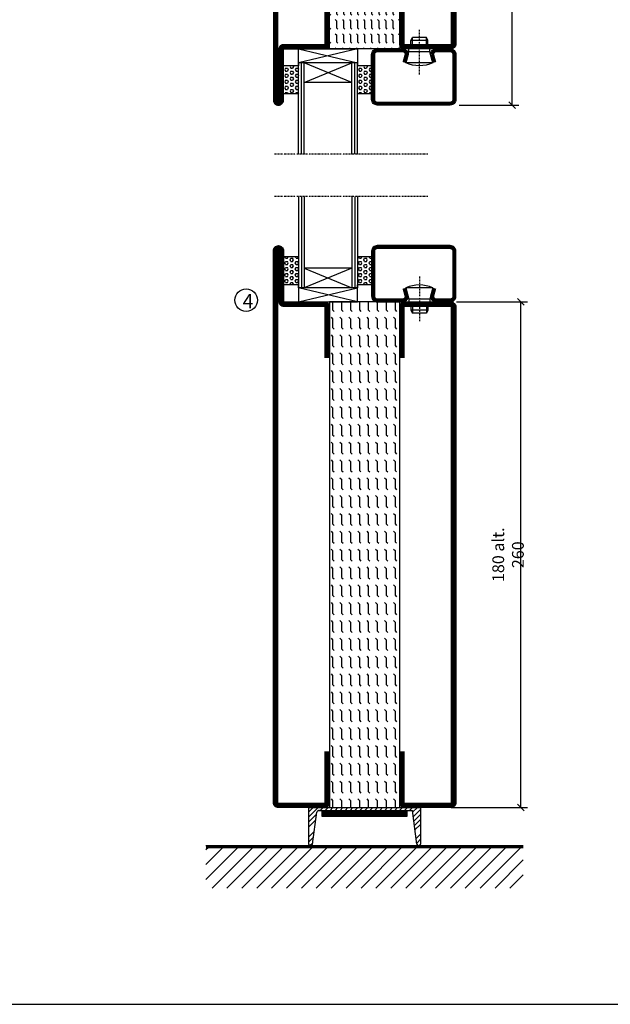
# Model space of a CAD drawing. Extents: x 0 to 1050, y 0 to 743.
# Drawn here: x 315 to 525, y 25 to 375 of the extents above; entities that cross this region are included whole.
import ezdxf

# ---------------------------------------------------------------- set-up
doc = ezdxf.new("R2010")
doc.units = 0
doc.linetypes.add('DASHDOT', pattern=[1, 0.5, -0.25, 0, -0.25])
doc.layers.get('0').update_dxf_attribs({"linetype": 'CONTINUOUS'})
doc.layers.get('DEFPOINTS').update_dxf_attribs({"linetype": 'CONTINUOUS'})
for name, color, linetype in [('CENTRUM', 3, 'DASHDOT'), ('FOGNINGB', 5, 'CONTINUOUS'), ('FRAME050', 6, 'CONTINUOUS'), ('GLAS_MED_FOGNING', 2, 'CONTINUOUS'), ('KONTUR', 3, 'CONTINUOUS'), ('SPKONTUR', 7, 'CONTINUOUS'), ('STALPROFIL', 1, 'CONTINUOUS'), ('TEXT', 6, 'CONTINUOUS')]:
    doc.layers.add(name, color=color, linetype=linetype)
doc.styles.add('ROMANS', font='romans', dxfattribs={"width": 0.8})
doc.dimstyles.new('ROMANS', dxfattribs={"dimscale": 1.2, "dimtxt": 3.5, "dimasz": 2, "dimexe": 2, "dimexo": 1, "dimgap": 2, "dimtad": 1, "dimdsep": 46, "dimtxsty": 'ROMANS', "dimblk1": 'OBLIQUE', "dimblk2": 'OBLIQUE', "dimsah": 1, "dimcen": 2.5, "dimclrd": 2, "dimclre": 2, "dimclrt": 6, "dimadec": 0, "dimazin": 0, "dimtfac": 1, "dimtmove": 2, "dimatfit": 3, "dimfxl": 1, "dimtolj": 1, "dimarcsym": 0})

# ---------------------------------------------------------------- blocks, each defined once
blk = doc.blocks.new('A$C40763A35')
at = {"layer": 'SPKONTUR'}
blk.add_lwpolyline([(180, 20), (198.2, 20, -0.414214), (200, 18.2), (200, 1.8, -0.414214), (198.2, 0), (1.8, 0, -0.414214), (0, 1.8), (0, 1.8, -0.414214), (1.8, 3.6), (20, 3.6), (20, 18.2, -0.414214), (21.8, 20), (40, 20)], format="xyb", dxfattribs=at)
at = {"layer": 'STALPROFIL', "const_width": 1.8}
blk.add_lwpolyline([(180, 19.1), (198.2, 19.1, -0.414214), (199.1, 18.2), (199.1, 1.8, -0.414214), (198.2, 0.9), (1.8, 0.9, -0.414214), (0.9, 1.8, -0.414214), (1.8, 2.7), (20, 2.7, 0.414214), (20.9, 3.6), (20.9, 18.2, -0.414214), (21.8, 19.1), (40, 19.1)], format="xyb", dxfattribs=at)
blk = doc.blocks.new('A$C4E7A4B1F')
at = {"layer": 'SPKONTUR'}
blk.add_lwpolyline([(20, 0), (1.8, 0, -0.414214), (0, 1.8), (0, 18.2, -0.414214), (1.8, 20), (178.2, 20, -0.414214), (180, 18.2), (180, 1.8, -0.414214), (178.2, 0), (160, 0)], format="xyb", dxfattribs=at)
at = {"layer": 'STALPROFIL', "const_width": 1.8}
blk.add_lwpolyline([(20, 0.9), (1.8, 0.9, -0.414214), (0.9, 1.8), (0.9, 18.2, -0.414214), (1.8, 19.1), (178.2, 19.1, -0.414214), (179.1, 18.2), (179.1, 1.8, -0.414214), (178.2, 0.9), (160, 0.9)], format="xyb", dxfattribs=at)
blk = doc.blocks.new('A$C13084C2F')
blk.add_blockref('A$C4E7A4B1F', (0, 0))
blk = doc.blocks.new('*X45')
at = {"color": 0}
for p, q in [((-89, -51.88), (-77.52, -40.4)), ((-89, -46.57), (-82.83, -40.4)), ((-89, -41.27), (-88.13, -40.4)), ((-86.82, -55), (-72.22, -40.4)), ((-81.52, -55), (-66.92, -40.4)), ((-76.21, -55), (-61.61, -40.4)), ((-70.91, -55), (-56.31, -40.4)), ((-65.61, -55), (-51.01, -40.4)), ((-60.3, -55), (-45.7, -40.4)), ((-55, -55), (-40.4, -40.4)), ((-49.7, -55), (-35.1, -40.4)), ((-44.39, -55), (-29.79, -40.4)), ((-39.09, -55), (-24.49, -40.4)), ((-33.79, -55), (-19.19, -40.4)), ((-28.48, -55), (-13.88, -40.4)), ((-23.18, -55), (-8.58, -40.4)), ((-17.88, -55), (-3.28, -40.4)), ((-12.57, -55), (2.03, -40.4)), ((-7.27, -55), (7.33, -40.4)), ((-1.97, -55), (12.63, -40.4)), ((3.34, -55), (17.94, -40.4)), ((8.64, -55), (23.24, -40.4)), ((13.94, -55), (24, -44.94)), ((19.25, -55), (24, -50.25))]:
    blk.add_line(p, q, dxfattribs=at)
blk = doc.blocks.new('_Oblique')
at = {"color": 0, "linetype": 'ByBlock', "lineweight": -2}
blk.add_line((-0.5, -0.5), (0.5, 0.5), dxfattribs=at)
blk = doc.blocks.new('*D52')
at = {"layer": 'DEFPOINTS', "color": 0, "transparency": 16777216}
for p in [(469.01, 275), (493.09, 275), (467.11, 95)]:
    blk.add_point(p, dxfattribs=at)
at = {"layer": 'GLAS_MED_FOGNING', "color": 2, "lineweight": -2, "transparency": 16777216}
for p, q in [((470.21, 275), (495.49, 275)), ((493.09, 95), (493.09, 275)), ((468.31, 95), (495.49, 95))]:
    blk.add_line(p, q, dxfattribs=at)
at = {"layer": 'GLAS_MED_FOGNING', "color": 2, "lineweight": -2, "transparency": 16777216, "xscale": 2.4, "yscale": 2.4, "zscale": 2.4}
for p, rotation in [((493.09, 275), 90), ((493.09, 95), 270)]:
    blk.add_blockref('_Oblique', p, dxfattribs=dict(at, rotation=rotation))
at = {"layer": 'GLAS_MED_FOGNING', "color": 6, "transparency": 16777216, "insert": (488.59, 185), "char_height": 4.2, "attachment_point": 5, "rotation": 90, "style": 'ROMANS'}
blk.add_mtext('\\A1;180 alt. 260', dxfattribs=at)
blk = doc.blocks.new('*X36')
at = {"color": 0}
for p, q in [((9.06, 568.87), (9.37, 569.41)), ((9.37, 568.33), (9.06, 568.87)), ((9.37, 570.49), (9.08, 571)), ((9.37, 570.49), (10, 570.49)), ((9.37, 569.41), (10, 569.41)), ((9.37, 568.33), (10, 568.33)), ((10, 570.49), (10.29, 571)), ((10.31, 568.87), (10, 569.41)), ((10, 568.33), (10.31, 568.87)), ((10.94, 569.95), (11.25, 570.49)), ((11.25, 569.41), (10.94, 569.95)), ((10.94, 567.79), (11.25, 568.33)), ((11.25, 567.25), (10.94, 567.79)), ((11.25, 570.49), (11.87, 570.49)), ((11.25, 569.41), (11.87, 569.41)), ((11.25, 568.33), (11.87, 568.33)), ((11.87, 569.41), (12.19, 569.95)), ((11.87, 567.25), (12.19, 567.79)), ((12.19, 569.95), (11.87, 570.49)), ((12.19, 567.79), (11.87, 568.33)), ((12.81, 568.87), (13.12, 569.41)), ((13.12, 568.33), (12.81, 568.87)), ((13.12, 570.49), (12.83, 571)), ((13.12, 570.49), (13.75, 570.49)), ((13.12, 569.41), (13.75, 569.41)), ((13.12, 568.33), (13.75, 568.33)), ((13.75, 570.49), (14, 570.93)), ((14, 568.98), (13.75, 569.41)), ((13.75, 568.33), (14, 568.76)), ((9.06, 566.71), (9.37, 567.25)), ((9.37, 566.16), (9.06, 566.71)), ((9.06, 564.54), (9.37, 565.08)), ((9.37, 564), (9.06, 564.54)), ((9.37, 567.25), (10, 567.25)), ((9.37, 566.16), (10, 566.16)), ((9.37, 565.08), (10, 565.08)), ((10.31, 566.71), (10, 567.25)), ((10, 566.16), (10.31, 566.71)), ((10.31, 564.54), (10, 565.08)), ((10, 564), (10.31, 564.54)), ((10.94, 565.62), (11.25, 566.16)), ((11.25, 565.08), (10.94, 565.62)), ((11.25, 567.25), (11.87, 567.25)), ((11.25, 566.16), (11.87, 566.16)), ((11.25, 565.08), (11.87, 565.08)), ((11.87, 565.08), (12.19, 565.62)), ((12.19, 565.62), (11.87, 566.16)), ((12.81, 566.71), (13.12, 567.25)), ((13.12, 566.16), (12.81, 566.71)), ((12.81, 564.54), (13.12, 565.08)), ((13.12, 564), (12.81, 564.54)), ((13.12, 567.25), (13.75, 567.25)), ((13.12, 566.16), (13.75, 566.16)), ((13.12, 565.08), (13.75, 565.08)), ((14, 566.81), (13.75, 567.25)), ((13.75, 566.16), (14, 566.6)), ((14, 564.65), (13.75, 565.08)), ((13.75, 564), (14, 564.43)), ((9.06, 562.38), (9.37, 562.92)), ((9.37, 561.83), (9.06, 562.38)), ((9.37, 564), (10, 564)), ((9.37, 562.92), (10, 562.92)), ((9.37, 561.83), (10, 561.83)), ((10.31, 562.38), (10, 562.92)), ((10, 561.83), (10.31, 562.38)), ((10.94, 563.46), (11.25, 564)), ((11.25, 562.92), (10.94, 563.46)), ((10.94, 561.29), (11.25, 561.83)), ((11.11, 561), (10.94, 561.29)), ((11.25, 564), (11.87, 564)), ((11.25, 562.92), (11.87, 562.92)), ((11.25, 561.83), (11.87, 561.83)), ((11.87, 562.92), (12.19, 563.46)), ((12.19, 563.46), (11.87, 564)), ((12.19, 561.29), (11.87, 561.83)), ((12.02, 561), (12.19, 561.29)), ((12.81, 562.38), (13.12, 562.92)), ((13.12, 561.83), (12.81, 562.38)), ((13.12, 564), (13.75, 564)), ((13.12, 562.92), (13.75, 562.92)), ((13.12, 561.83), (13.75, 561.83)), ((14, 562.48), (13.75, 562.92)), ((13.75, 561.83), (14, 562.27))]:
    blk.add_line(p, q, dxfattribs=at)
blk = doc.blocks.new('SP40020')
at = {"layer": 'CENTRUM'}
blk.add_line((-13, 34.07), (-13, 18), dxfattribs=at)
at = {"layer": 'GLAS_MED_FOGNING'}
for p, q in [((-8.2, 30), (-17.8, 30)), ((-17.8, 30), (-16.73, 26)), ((-8.2, 30), (-9.27, 26)), ((-9.27, 26), (-16.73, 26)), ((-16.73, 26), (-16.73, 25)), ((-9.27, 26), (-9.27, 25)), ((-16, 23.5), (-16, 22)), ((-10, 22), (-16, 22)), ((-16, 22), (-15.5, 21)), ((-15.5, 23.5), (-15.5, 21)), ((-10.5, 23.5), (-10.5, 21)), ((-10, 22), (-10.5, 21)), ((-10, 23.5), (-10, 22)), ((-10.5, 21), (-15.5, 21))]:
    blk.add_line(p, q, dxfattribs=at)
blk.add_arc((-13, 18.93), 12.07, 66.5445, 113.4555, dxfattribs=at)
blk = doc.blocks.new('SP43020')
at = {"layer": 'SPKONTUR'}
blk.add_lwpolyline([(-8.2, 30), (-9, 27, 0.414214), (-7, 25), (-2, 25, 0.414214), (0, 27), (0, 43, 0.414214), (-2, 45), (-28, 45, 0.414214), (-30, 43), (-30, 27, 0.414214), (-28, 25), (-19, 25, 0.414214), (-17, 27), (-17.8, 30)], format="xyb", dxfattribs=at)
at = {"layer": 'STALPROFIL', "const_width": 1.25}
blk.add_lwpolyline([(-7.59, 29.84), (-8.37, 26.93, 0.398381), (-7, 25.62), (-2, 25.62, 0.414214), (-0.62, 27), (-0.62, 43, 0.414214), (-2, 44.38), (-28, 44.38, 0.414214), (-29.37, 43), (-29.37, 27, 0.414214), (-28, 25.62), (-19, 25.62, 0.398381), (-17.63, 26.93), (-18.41, 29.84)], format="xyb", dxfattribs=at)
at = {"layer": 'GLAS_MED_FOGNING'}
blk.add_blockref('SP40020', (0, 0), dxfattribs=at)
blk = doc.blocks.new('*X35')
at = {"color": 0}
for p, q in [((110.31, 568.87), (110.62, 569.41)), ((110.62, 568.33), (110.31, 568.87)), ((110.62, 570.49), (110.33, 571)), ((110.62, 570.49), (111.25, 570.49)), ((110.62, 569.41), (111.25, 569.41)), ((110.62, 568.33), (111.25, 568.33)), ((111.25, 570.49), (111.54, 571)), ((111.56, 568.87), (111.25, 569.41)), ((111.25, 568.33), (111.56, 568.87)), ((112.19, 569.95), (112.5, 570.49)), ((112.5, 569.41), (112.19, 569.95)), ((112.19, 567.79), (112.5, 568.33)), ((112.5, 567.25), (112.19, 567.79)), ((112.5, 570.49), (113.12, 570.49)), ((112.5, 569.41), (113.12, 569.41)), ((112.5, 568.33), (113.12, 568.33)), ((113.12, 569.41), (113.44, 569.95)), ((113.12, 567.25), (113.44, 567.79)), ((113.44, 569.95), (113.12, 570.49)), ((113.44, 567.79), (113.12, 568.33)), ((114.06, 568.87), (114.37, 569.41)), ((114.37, 568.33), (114.06, 568.87)), ((114.37, 570.49), (114.08, 571)), ((114.37, 570.49), (115, 570.49)), ((114.37, 569.41), (115, 569.41)), ((114.37, 568.33), (115, 568.33)), ((115, 570.49), (115, 570.49)), ((115, 568.33), (115, 568.33)), ((110.31, 566.71), (110.62, 567.25)), ((110.62, 566.16), (110.31, 566.71)), ((110.31, 564.54), (110.62, 565.08)), ((110.62, 564), (110.31, 564.54)), ((110.62, 567.25), (111.25, 567.25)), ((110.62, 566.16), (111.25, 566.16)), ((110.62, 565.08), (111.25, 565.08)), ((111.56, 566.71), (111.25, 567.25)), ((111.25, 566.16), (111.56, 566.71)), ((111.56, 564.54), (111.25, 565.08)), ((111.25, 564), (111.56, 564.54)), ((112.19, 565.62), (112.5, 566.16)), ((112.5, 565.08), (112.19, 565.62)), ((112.5, 567.25), (113.12, 567.25)), ((112.5, 566.16), (113.12, 566.16)), ((112.5, 565.08), (113.12, 565.08)), ((113.12, 565.08), (113.44, 565.62)), ((113.44, 565.62), (113.12, 566.16)), ((114.06, 566.71), (114.37, 567.25)), ((114.37, 566.16), (114.06, 566.71)), ((114.06, 564.54), (114.37, 565.08)), ((114.37, 564), (114.06, 564.54)), ((114.37, 567.25), (115, 567.25)), ((114.37, 566.16), (115, 566.16)), ((114.37, 565.08), (115, 565.08)), ((115, 566.16), (115, 566.16)), ((110.31, 562.38), (110.62, 562.92)), ((110.62, 561.83), (110.31, 562.38)), ((110.62, 564), (111.25, 564)), ((110.62, 562.92), (111.25, 562.92)), ((110.62, 561.83), (111.25, 561.83)), ((111.56, 562.38), (111.25, 562.92)), ((111.25, 561.83), (111.56, 562.38)), ((112.19, 563.46), (112.5, 564)), ((112.5, 562.92), (112.19, 563.46)), ((112.19, 561.29), (112.5, 561.83)), ((112.36, 561), (112.19, 561.29)), ((112.5, 564), (113.12, 564)), ((112.5, 562.92), (113.12, 562.92)), ((112.5, 561.83), (113.12, 561.83)), ((113.12, 562.92), (113.44, 563.46)), ((113.44, 563.46), (113.12, 564)), ((113.44, 561.29), (113.12, 561.83)), ((113.27, 561), (113.44, 561.29)), ((114.06, 562.38), (114.37, 562.92)), ((114.37, 561.83), (114.06, 562.38)), ((114.37, 564), (115, 564)), ((114.37, 562.92), (115, 562.92)), ((114.37, 561.83), (115, 561.83)), ((115, 564), (115, 564)), ((115, 561.83), (115, 561.83))]:
    blk.add_line(p, q, dxfattribs=at)
blk = doc.blocks.new('65_SP43020DK')
at = {"layer": 'CENTRUM'}
blk.add_line((-10, 62.5), (-65, 62.5), dxfattribs=at)
at = {"layer": 'GLAS_MED_FOGNING'}
for p, q in [((-56, 62.5), (-56, 30)), ((-55, 62.5), (-55, 30)), ((-54, 62.5), (-54, 30)), ((-37, 62.5), (-37, 30)), ((-36, 62.5), (-36, 30)), ((-35, 62.5), (-35, 30)), ((-56, 40.999), (-61.4, 40.999)), ((-61.4, 40.999), (-61.4, 30.999)), ((-35, 40.999), (-35, 30.999)), ((-30, 40.999), (-35, 40.999)), ((-30, 40.999), (-30, 30.999)), ((-37, 37), (-54, 30)), ((-54, 37), (-37, 30)), ((-37, 37), (-54, 37)), ((-56, 30.999), (-61.4, 30.999)), ((-56, 30), (-56, 31)), ((-35, 25), (-56, 30)), ((-56, 25), (-35, 30)), ((-35, 30), (-56, 30)), ((-56, 30), (-56, 25)), ((-35, 30), (-35, 30.999)), ((-30, 30.999), (-35, 30.999)), ((-35, 25), (-35, 30)), ((-56, 25), (-35, 25))]:
    blk.add_line(p, q, dxfattribs=at)
for name, p in [('*X36', (-70, -530)), ('*X35', (-145, -530))]:
    blk.add_blockref(name, p, dxfattribs=at)
at = {"layer": 'TEXT'}
blk.add_blockref('SP43020', (0, 0), dxfattribs=at)
blk = doc.blocks.new('A$C2B1950AA')
h = blk.add_hatch()
h.set_pattern_fill('FLEX', color=256, scale=0.5, style=0)
h.set_pattern_definition([(0, (-15, -120), (0, 3.175), [3.175, -3.175]), (45, (-11.825, -120), (2e-16, 3.175001), [0.79375, -2.90263, 0.79375, -4.49013])])
h.paths.add_polyline_path([(180, 0), (180, 25), (0, 25), (0, 0)])
blk.add_lwpolyline([(0, 25), (0, 0), (180, 0), (180, 25)], close=True)
blk = doc.blocks.new('A$C4731654A')
at = {"rotation": 270}
for name, p in [('A$C40763A35', (0, 200)), ('A$C13084C2F', (45, 180))]:
    blk.add_blockref(name, p, dxfattribs=at)
at = {"layer": 'GLAS_MED_FOGNING', "rotation": 270}
blk.add_blockref('A$C2B1950AA', (20, 180), dxfattribs=at)
blk = doc.blocks.new('56521-5180-25')
blk.add_blockref('A$C4731654A', (-65, -160))
blk = doc.blocks.new('*X34')
at = {"color": 0}
for p, q in [((82.5, 17.5), (82.94, 17.94)), ((84.56, 19.56), (85, 20)), ((87.5, 17.5), (87.94, 17.94)), ((89.56, 19.56), (90, 20)), ((92.5, 17.5), (92.94, 17.94)), ((94.56, 19.56), (95, 20)), ((97.5, 17.5), (97.94, 17.94)), ((99.56, 19.56), (100, 20)), ((102.5, 17.5), (102.94, 17.94)), ((104.56, 19.56), (105, 20)), ((107.5, 17.5), (107.94, 17.94)), ((109.56, 19.56), (110, 20)), ((112.5, 17.5), (112.94, 17.94)), ((114.56, 19.56), (115, 20)), ((117.5, 17.5), (117.94, 17.94)), ((119.56, 19.56), (120, 20)), ((122.5, 17.5), (122.94, 17.94)), ((124.56, 19.56), (125, 20)), ((127.5, 17.5), (127.94, 17.94)), ((129.56, 19.56), (130, 20)), ((132.5, 17.5), (132.94, 17.94)), ((134.56, 19.56), (135, 20)), ((137.5, 17.5), (137.94, 17.94)), ((139.56, 19.56), (140, 20)), ((142.5, 17.5), (142.94, 17.94)), ((144.56, 19.56), (145, 20)), ((147.5, 17.5), (147.94, 17.94)), ((149.56, 19.56), (150, 20)), ((152.5, 17.5), (152.94, 17.94)), ((154.56, 19.56), (155, 20)), ((157.5, 17.5), (157.94, 17.94)), ((159.56, 19.56), (160, 20)), ((162.5, 17.5), (162.94, 17.94)), ((164.56, 19.56), (165, 20)), ((80, 17.5), (82.5, 17.5)), ((80, 17.5), (80, 17.5)), ((80, 15), (82.5, 15)), ((80, 15), (80, 15)), ((82.5, 15), (82.94, 15.44)), ((84.56, 17.06), (85, 17.5)), ((84.56, 14.56), (85, 15)), ((85, 17.5), (87.5, 17.5)), ((85, 15), (87.5, 15)), ((87.5, 15), (87.94, 15.44)), ((89.56, 17.06), (90, 17.5)), ((89.56, 14.56), (90, 15)), ((90, 17.5), (92.5, 17.5)), ((90, 15), (92.5, 15)), ((92.5, 15), (92.94, 15.44)), ((94.56, 17.06), (95, 17.5)), ((94.56, 14.56), (95, 15)), ((95, 17.5), (97.5, 17.5)), ((95, 15), (97.5, 15)), ((97.5, 15), (97.94, 15.44)), ((99.56, 17.06), (100, 17.5)), ((99.56, 14.56), (100, 15)), ((100, 17.5), (102.5, 17.5)), ((100, 15), (102.5, 15)), ((102.5, 15), (102.94, 15.44)), ((104.56, 17.06), (105, 17.5)), ((104.56, 14.56), (105, 15)), ((105, 17.5), (107.5, 17.5)), ((105, 15), (107.5, 15)), ((107.5, 15), (107.94, 15.44)), ((109.56, 17.06), (110, 17.5)), ((109.56, 14.56), (110, 15)), ((110, 17.5), (112.5, 17.5)), ((110, 15), (112.5, 15)), ((112.5, 15), (112.94, 15.44)), ((114.56, 17.06), (115, 17.5)), ((114.56, 14.56), (115, 15)), ((115, 17.5), (117.5, 17.5)), ((115, 15), (117.5, 15)), ((117.5, 15), (117.94, 15.44)), ((119.56, 17.06), (120, 17.5)), ((119.56, 14.56), (120, 15)), ((120, 17.5), (122.5, 17.5)), ((120, 15), (122.5, 15)), ((122.5, 15), (122.94, 15.44)), ((124.56, 17.06), (125, 17.5)), ((124.56, 14.56), (125, 15)), ((125, 17.5), (127.5, 17.5)), ((125, 15), (127.5, 15)), ((127.5, 15), (127.94, 15.44)), ((129.56, 17.06), (130, 17.5)), ((129.56, 14.56), (130, 15)), ((130, 17.5), (132.5, 17.5)), ((130, 15), (132.5, 15)), ((132.5, 15), (132.94, 15.44)), ((134.56, 17.06), (135, 17.5)), ((134.56, 14.56), (135, 15)), ((135, 17.5), (137.5, 17.5)), ((135, 15), (137.5, 15)), ((137.5, 15), (137.94, 15.44)), ((139.56, 17.06), (140, 17.5)), ((139.56, 14.56), (140, 15)), ((140, 17.5), (142.5, 17.5)), ((140, 15), (142.5, 15)), ((142.5, 15), (142.94, 15.44)), ((144.56, 17.06), (145, 17.5)), ((144.56, 14.56), (145, 15)), ((145, 17.5), (147.5, 17.5)), ((145, 15), (147.5, 15)), ((147.5, 15), (147.94, 15.44)), ((149.56, 17.06), (150, 17.5)), ((149.56, 14.56), (150, 15)), ((150, 17.5), (152.5, 17.5)), ((150, 15), (152.5, 15)), ((152.5, 15), (152.94, 15.44)), ((154.56, 17.06), (155, 17.5)), ((154.56, 14.56), (155, 15)), ((155, 17.5), (157.5, 17.5)), ((155, 15), (157.5, 15)), ((157.5, 15), (157.94, 15.44)), ((159.56, 17.06), (160, 17.5)), ((159.56, 14.56), (160, 15)), ((160, 17.5), (162.5, 17.5)), ((160, 15), (162.5, 15)), ((162.5, 15), (162.94, 15.44)), ((164.56, 17.06), (165, 17.5)), ((164.56, 14.56), (165, 15)), ((80, 12.5), (82.5, 12.5)), ((80, 12.5), (80, 12.5)), ((82.5, 12.5), (82.94, 12.94)), ((84.56, 12.06), (85, 12.5)), ((85, 12.5), (87.5, 12.5)), ((87.5, 12.5), (87.94, 12.94)), ((89.56, 12.06), (90, 12.5)), ((90, 12.5), (92.5, 12.5)), ((92.5, 12.5), (92.94, 12.94)), ((94.56, 12.06), (95, 12.5)), ((95, 12.5), (97.5, 12.5)), ((97.5, 12.5), (97.94, 12.94)), ((99.56, 12.06), (100, 12.5)), ((100, 12.5), (102.5, 12.5)), ((102.5, 12.5), (102.94, 12.94)), ((104.56, 12.06), (105, 12.5)), ((105, 12.5), (107.5, 12.5)), ((107.5, 12.5), (107.94, 12.94)), ((109.56, 12.06), (110, 12.5)), ((110, 12.5), (112.5, 12.5)), ((112.5, 12.5), (112.94, 12.94)), ((114.56, 12.06), (115, 12.5)), ((115, 12.5), (117.5, 12.5)), ((117.5, 12.5), (117.94, 12.94)), ((119.56, 12.06), (120, 12.5)), ((120, 12.5), (122.5, 12.5)), ((122.5, 12.5), (122.94, 12.94)), ((124.56, 12.06), (125, 12.5)), ((125, 12.5), (127.5, 12.5)), ((127.5, 12.5), (127.94, 12.94)), ((129.56, 12.06), (130, 12.5)), ((130, 12.5), (132.5, 12.5)), ((132.5, 12.5), (132.94, 12.94)), ((134.56, 12.06), (135, 12.5)), ((135, 12.5), (137.5, 12.5)), ((137.5, 12.5), (137.94, 12.94)), ((139.56, 12.06), (140, 12.5)), ((140, 12.5), (142.5, 12.5)), ((142.5, 12.5), (142.94, 12.94)), ((144.56, 12.06), (145, 12.5)), ((145, 12.5), (147.5, 12.5)), ((147.5, 12.5), (147.94, 12.94)), ((149.56, 12.06), (150, 12.5)), ((150, 12.5), (152.5, 12.5)), ((152.5, 12.5), (152.94, 12.94)), ((154.56, 12.06), (155, 12.5)), ((155, 12.5), (157.5, 12.5)), ((157.5, 12.5), (157.94, 12.94)), ((159.56, 12.06), (160, 12.5)), ((160, 12.5), (162.5, 12.5)), ((162.5, 12.5), (162.94, 12.94)), ((164.56, 12.06), (165, 12.5)), ((80, 10), (82.5, 10)), ((80, 10), (80, 10)), ((80, 7.5), (82.5, 7.5)), ((80, 7.5), (80, 7.5)), ((82.5, 10), (82.94, 10.44)), ((82.5, 7.5), (82.94, 7.94)), ((84.56, 9.56), (85, 10)), ((84.56, 7.06), (85, 7.5)), ((85, 10), (87.5, 10)), ((85, 7.5), (87.5, 7.5)), ((87.5, 10), (87.94, 10.44)), ((87.5, 7.5), (87.94, 7.94)), ((89.56, 9.56), (90, 10)), ((89.56, 7.06), (90, 7.5)), ((90, 10), (92.5, 10)), ((90, 7.5), (92.5, 7.5)), ((92.5, 10), (92.94, 10.44)), ((92.5, 7.5), (92.94, 7.94)), ((94.56, 9.56), (95, 10)), ((94.56, 7.06), (95, 7.5)), ((95, 10), (97.5, 10)), ((95, 7.5), (97.5, 7.5)), ((97.5, 10), (97.94, 10.44)), ((97.5, 7.5), (97.94, 7.94)), ((99.56, 9.56), (100, 10)), ((99.56, 7.06), (100, 7.5)), ((100, 10), (102.5, 10)), ((100, 7.5), (102.5, 7.5)), ((102.5, 10), (102.94, 10.44)), ((102.5, 7.5), (102.94, 7.94)), ((104.56, 9.56), (105, 10)), ((104.56, 7.06), (105, 7.5)), ((105, 10), (107.5, 10)), ((105, 7.5), (107.5, 7.5)), ((107.5, 10), (107.94, 10.44)), ((107.5, 7.5), (107.94, 7.94)), ((109.56, 9.56), (110, 10)), ((109.56, 7.06), (110, 7.5)), ((110, 10), (112.5, 10)), ((110, 7.5), (112.5, 7.5)), ((112.5, 10), (112.94, 10.44)), ((112.5, 7.5), (112.94, 7.94)), ((114.56, 9.56), (115, 10)), ((114.56, 7.06), (115, 7.5)), ((115, 10), (117.5, 10)), ((115, 7.5), (117.5, 7.5)), ((117.5, 10), (117.94, 10.44)), ((117.5, 7.5), (117.94, 7.94)), ((119.56, 9.56), (120, 10)), ((119.56, 7.06), (120, 7.5)), ((120, 10), (122.5, 10)), ((120, 7.5), (122.5, 7.5)), ((122.5, 10), (122.94, 10.44)), ((122.5, 7.5), (122.94, 7.94)), ((124.56, 9.56), (125, 10)), ((124.56, 7.06), (125, 7.5)), ((125, 10), (127.5, 10)), ((125, 7.5), (127.5, 7.5)), ((127.5, 10), (127.94, 10.44)), ((127.5, 7.5), (127.94, 7.94)), ((129.56, 9.56), (130, 10)), ((129.56, 7.06), (130, 7.5)), ((130, 10), (132.5, 10)), ((130, 7.5), (132.5, 7.5)), ((132.5, 10), (132.94, 10.44)), ((132.5, 7.5), (132.94, 7.94)), ((134.56, 9.56), (135, 10)), ((134.56, 7.06), (135, 7.5)), ((135, 10), (137.5, 10)), ((135, 7.5), (137.5, 7.5)), ((137.5, 10), (137.94, 10.44)), ((137.5, 7.5), (137.94, 7.94)), ((139.56, 9.56), (140, 10)), ((139.56, 7.06), (140, 7.5)), ((140, 10), (142.5, 10)), ((140, 7.5), (142.5, 7.5)), ((142.5, 10), (142.94, 10.44)), ((142.5, 7.5), (142.94, 7.94)), ((144.56, 9.56), (145, 10)), ((144.56, 7.06), (145, 7.5)), ((145, 10), (147.5, 10)), ((145, 7.5), (147.5, 7.5)), ((147.5, 10), (147.94, 10.44)), ((147.5, 7.5), (147.94, 7.94)), ((149.56, 9.56), (150, 10)), ((149.56, 7.06), (150, 7.5)), ((150, 10), (152.5, 10)), ((150, 7.5), (152.5, 7.5)), ((152.5, 10), (152.94, 10.44)), ((152.5, 7.5), (152.94, 7.94)), ((154.56, 9.56), (155, 10)), ((154.56, 7.06), (155, 7.5)), ((155, 10), (157.5, 10)), ((155, 7.5), (157.5, 7.5)), ((157.5, 10), (157.94, 10.44)), ((157.5, 7.5), (157.94, 7.94)), ((159.56, 9.56), (160, 10)), ((159.56, 7.06), (160, 7.5)), ((160, 10), (162.5, 10)), ((160, 7.5), (162.5, 7.5)), ((162.5, 10), (162.94, 10.44)), ((162.5, 7.5), (162.94, 7.94)), ((164.56, 9.56), (165, 10)), ((164.56, 7.06), (165, 7.5)), ((80, 5), (82.5, 5)), ((80, 5), (80, 5)), ((82.5, 5), (82.94, 5.44)), ((84.56, 4.56), (85, 5)), ((85, 5), (87.5, 5)), ((87.5, 5), (87.94, 5.44)), ((89.56, 4.56), (90, 5)), ((90, 5), (92.5, 5)), ((92.5, 5), (92.94, 5.44)), ((94.56, 4.56), (95, 5)), ((95, 5), (97.5, 5)), ((97.5, 5), (97.94, 5.44)), ((99.56, 4.56), (100, 5)), ((100, 5), (102.5, 5)), ((102.5, 5), (102.94, 5.44)), ((104.56, 4.56), (105, 5)), ((105, 5), (107.5, 5)), ((107.5, 5), (107.94, 5.44)), ((109.56, 4.56), (110, 5)), ((110, 5), (112.5, 5)), ((112.5, 5), (112.94, 5.44)), ((114.56, 4.56), (115, 5)), ((115, 5), (117.5, 5)), ((117.5, 5), (117.94, 5.44)), ((119.56, 4.56), (120, 5)), ((120, 5), (122.5, 5)), ((122.5, 5), (122.94, 5.44)), ((124.56, 4.56), (125, 5)), ((125, 5), (127.5, 5)), ((127.5, 5), (127.94, 5.44)), ((129.56, 4.56), (130, 5)), ((130, 5), (132.5, 5)), ((132.5, 5), (132.94, 5.44)), ((134.56, 4.56), (135, 5)), ((135, 5), (137.5, 5)), ((137.5, 5), (137.94, 5.44)), ((139.56, 4.56), (140, 5)), ((140, 5), (142.5, 5)), ((142.5, 5), (142.94, 5.44)), ((144.56, 4.56), (145, 5)), ((145, 5), (147.5, 5)), ((147.5, 5), (147.94, 5.44)), ((149.56, 4.56), (150, 5)), ((150, 5), (152.5, 5)), ((152.5, 5), (152.94, 5.44)), ((154.56, 4.56), (155, 5)), ((155, 5), (157.5, 5)), ((157.5, 5), (157.94, 5.44)), ((159.56, 4.56), (160, 5)), ((160, 5), (162.5, 5)), ((162.5, 5), (162.94, 5.44)), ((164.56, 4.56), (165, 5)), ((80, 2.5), (82.5, 2.5)), ((80, 2.5), (80, 2.5)), ((80, 0), (82.5, 0)), ((80, 0), (80, 0)), ((82.5, 2.5), (82.94, 2.94)), ((82.5, 0), (82.94, 0.44)), ((84.56, 2.06), (85, 2.5)), ((84.56, -0.44), (85, 0)), ((85, 2.5), (87.5, 2.5)), ((85, 0), (87.5, 0)), ((87.5, 2.5), (87.94, 2.94)), ((87.5, 0), (87.94, 0.44)), ((89.56, 2.06), (90, 2.5)), ((89.56, -0.44), (90, 0)), ((90, 2.5), (92.5, 2.5)), ((90, 0), (92.5, 0)), ((92.5, 2.5), (92.94, 2.94)), ((92.5, 0), (92.94, 0.44)), ((94.56, 2.06), (95, 2.5)), ((94.56, -0.44), (95, 0)), ((95, 2.5), (97.5, 2.5)), ((95, 0), (97.5, 0)), ((97.5, 2.5), (97.94, 2.94)), ((97.5, 0), (97.94, 0.44)), ((99.56, 2.06), (100, 2.5)), ((99.56, -0.44), (100, 0)), ((100, 2.5), (102.5, 2.5)), ((100, 0), (102.5, 0)), ((102.5, 2.5), (102.94, 2.94)), ((102.5, 0), (102.94, 0.44)), ((104.56, 2.06), (105, 2.5)), ((104.56, -0.44), (105, 0)), ((105, 2.5), (107.5, 2.5)), ((105, 0), (107.5, 0)), ((107.5, 2.5), (107.94, 2.94)), ((107.5, 0), (107.94, 0.44)), ((109.56, 2.06), (110, 2.5)), ((109.56, -0.44), (110, 0)), ((110, 2.5), (112.5, 2.5)), ((110, 0), (112.5, 0)), ((112.5, 2.5), (112.94, 2.94)), ((112.5, 0), (112.94, 0.44)), ((114.56, 2.06), (115, 2.5)), ((114.56, -0.44), (115, 0)), ((115, 2.5), (117.5, 2.5)), ((115, 0), (117.5, 0)), ((117.5, 2.5), (117.94, 2.94)), ((117.5, 0), (117.94, 0.44)), ((119.56, 2.06), (120, 2.5)), ((119.56, -0.44), (120, 0)), ((120, 2.5), (122.5, 2.5)), ((120, 0), (122.5, 0)), ((122.5, 2.5), (122.94, 2.94)), ((122.5, 0), (122.94, 0.44)), ((124.56, 2.06), (125, 2.5)), ((124.56, -0.44), (125, 0)), ((125, 2.5), (127.5, 2.5)), ((125, 0), (127.5, 0)), ((127.5, 2.5), (127.94, 2.94)), ((127.5, 0), (127.94, 0.44)), ((129.56, 2.06), (130, 2.5)), ((129.56, -0.44), (130, 0)), ((130, 2.5), (132.5, 2.5)), ((130, 0), (132.5, 0)), ((132.5, 2.5), (132.94, 2.94)), ((132.5, 0), (132.94, 0.44)), ((134.56, 2.06), (135, 2.5)), ((134.56, -0.44), (135, 0)), ((135, 2.5), (137.5, 2.5)), ((135, 0), (137.5, 0)), ((137.5, 2.5), (137.94, 2.94)), ((137.5, 0), (137.94, 0.44)), ((139.56, 2.06), (140, 2.5)), ((139.56, -0.44), (140, 0)), ((140, 2.5), (142.5, 2.5)), ((140, 0), (142.5, 0)), ((142.5, 2.5), (142.94, 2.94)), ((142.5, 0), (142.94, 0.44)), ((144.56, 2.06), (145, 2.5)), ((144.56, -0.44), (145, 0)), ((145, 2.5), (147.5, 2.5)), ((145, 0), (147.5, 0)), ((147.5, 2.5), (147.94, 2.94)), ((147.5, 0), (147.94, 0.44)), ((149.56, 2.06), (150, 2.5)), ((149.56, -0.44), (150, 0)), ((150, 2.5), (152.5, 2.5)), ((150, 0), (152.5, 0)), ((152.5, 2.5), (152.94, 2.94)), ((152.5, 0), (152.94, 0.44)), ((154.56, 2.06), (155, 2.5)), ((154.56, -0.44), (155, 0)), ((155, 2.5), (157.5, 2.5)), ((155, 0), (157.5, 0)), ((157.5, 2.5), (157.94, 2.94)), ((157.5, 0), (157.94, 0.44)), ((159.56, 2.06), (160, 2.5)), ((159.56, -0.44), (160, 0)), ((160, 2.5), (162.5, 2.5)), ((160, 0), (162.5, 0)), ((162.5, 2.5), (162.94, 2.94)), ((162.5, 0), (162.94, 0.44)), ((164.56, 2.06), (165, 2.5)), ((164.56, -0.44), (165, 0)), ((80, -2.5), (82.5, -2.5)), ((80, -2.5), (80, -2.5)), ((82.5, -2.5), (82.94, -2.06)), ((84.56, -2.94), (85, -2.5)), ((85, -2.5), (87.5, -2.5)), ((87.5, -2.5), (87.94, -2.06)), ((89.56, -2.94), (90, -2.5)), ((90, -2.5), (92.5, -2.5)), ((92.5, -2.5), (92.94, -2.06)), ((94.56, -2.94), (95, -2.5)), ((95, -2.5), (97.5, -2.5)), ((97.5, -2.5), (97.94, -2.06)), ((99.56, -2.94), (100, -2.5)), ((100, -2.5), (102.5, -2.5)), ((102.5, -2.5), (102.94, -2.06)), ((104.56, -2.94), (105, -2.5)), ((105, -2.5), (107.5, -2.5)), ((107.5, -2.5), (107.94, -2.06)), ((109.56, -2.94), (110, -2.5)), ((110, -2.5), (112.5, -2.5)), ((112.5, -2.5), (112.94, -2.06)), ((114.56, -2.94), (115, -2.5)), ((115, -2.5), (117.5, -2.5)), ((117.5, -2.5), (117.94, -2.06)), ((119.56, -2.94), (120, -2.5)), ((120, -2.5), (122.5, -2.5)), ((122.5, -2.5), (122.94, -2.06)), ((124.56, -2.94), (125, -2.5)), ((125, -2.5), (127.5, -2.5)), ((127.5, -2.5), (127.94, -2.06)), ((129.56, -2.94), (130, -2.5)), ((130, -2.5), (132.5, -2.5)), ((132.5, -2.5), (132.94, -2.06)), ((134.56, -2.94), (135, -2.5)), ((135, -2.5), (137.5, -2.5)), ((137.5, -2.5), (137.94, -2.06)), ((139.56, -2.94), (140, -2.5)), ((140, -2.5), (142.5, -2.5)), ((142.5, -2.5), (142.94, -2.06)), ((144.56, -2.94), (145, -2.5)), ((145, -2.5), (147.5, -2.5)), ((147.5, -2.5), (147.94, -2.06)), ((149.56, -2.94), (150, -2.5)), ((150, -2.5), (152.5, -2.5)), ((152.5, -2.5), (152.94, -2.06)), ((154.56, -2.94), (155, -2.5)), ((155, -2.5), (157.5, -2.5)), ((157.5, -2.5), (157.94, -2.06)), ((159.56, -2.94), (160, -2.5)), ((160, -2.5), (162.5, -2.5)), ((162.5, -2.5), (162.94, -2.06)), ((164.56, -2.94), (165, -2.5)), ((80, -5), (80, -5)), ((82.5, -5), (82.94, -4.56)), ((85, -5), (85, -5)), ((87.5, -5), (87.94, -4.56)), ((90, -5), (90, -5)), ((92.5, -5), (92.94, -4.56)), ((95, -5), (95, -5)), ((97.5, -5), (97.94, -4.56)), ((100, -5), (100, -5)), ((102.5, -5), (102.94, -4.56)), ((105, -5), (105, -5)), ((107.5, -5), (107.94, -4.56)), ((110, -5), (110, -5)), ((112.5, -5), (112.94, -4.56)), ((115, -5), (115, -5)), ((117.5, -5), (117.94, -4.56)), ((120, -5), (120, -5)), ((122.5, -5), (122.94, -4.56)), ((125, -5), (125, -5)), ((127.5, -5), (127.94, -4.56)), ((130, -5), (130, -5)), ((132.5, -5), (132.94, -4.56)), ((135, -5), (135, -5)), ((137.5, -5), (137.94, -4.56)), ((140, -5), (140, -5)), ((142.5, -5), (142.94, -4.56)), ((145, -5), (145, -5)), ((147.5, -5), (147.94, -4.56)), ((150, -5), (150, -5)), ((152.5, -5), (152.94, -4.56)), ((155, -5), (155, -5)), ((157.5, -5), (157.94, -4.56)), ((160, -5), (160, -5)), ((162.5, -5), (162.94, -4.56))]:
    blk.add_line(p, q, dxfattribs=at)
blk = doc.blocks.new('*X15')
at = {"color": 0}
for p, q in [((416.9, 314.04), (418.17, 315.56)), ((417.86, 313.24), (420.7, 316.62)), ((421.58, 315.73), (422.57, 316.91)), ((422.06, 314.37), (422.92, 315.38)), ((423.35, 315.9), (424.08, 316.77)), ((418.23, 311.74), (420.66, 314.64)), ((418.49, 310.11), (421.17, 313.3)), ((418.75, 308.47), (420.84, 310.96)), ((419.25, 307.12), (421.13, 309.36)), ((421.2, 307.51), (422.3, 308.81))]:
    blk.add_line(p, q, dxfattribs=at)
blk = doc.blocks.new('SP40010')
at = {"layer": 'GLAS_MED_FOGNING'}
blk.add_lwpolyline([(-8.91, 18.63), (-11.04, 18.26, 0.47758), (-11.42, 17.59), (-11.28, 17.24, -1.066974), (-12.21, 16.93), (-12.86, 19.46), (-12.96, 20.8, -0.851446), (-12.02, 21.02, 0.34625), (-11.48, 20.72), (-7.42, 21.32, 0.253088), (-6.02, 22.37), (-5.63, 23.24, -0.653084), (-5.26, 23.23), (-4.45, 21.17, 0.887127), (-4.49, 20.57, -0.212108), (-4.16, 20.34, -0.212173), (-3.46, 14.78, -0.418069), (-3.71, 14.65), (-4.29, 14.83, -0.397156), (-4.36, 14.95, 0.194939), (-4.98, 19.42, 1.053912), (-5.58, 19.06), (-4.46, 16.77, -0.459605), (-4.58, 16.5), (-5.08, 16.34, -0.312484), (-5.19, 16.37, 0.373013), (-9.07, 18.6)], format="xyb", dxfattribs=at)
at = {"layer": 'GLAS_MED_FOGNING', "rotation": 269.2505991436406}
blk.add_blockref('*X15', (-314.52, 443.46), dxfattribs=at)
blk = doc.blocks.new('SP56512-585')
at = {"layer": 'GLAS_MED_FOGNING'}
for points in [[(-20, 23.2), (-20, 25), (-45, 25), (-45, 23.2)], [(-20, -58.2), (-20, -60), (-45, -60), (-45, -58.2)]]:
    blk.add_lwpolyline(points, dxfattribs=at)
at = {"layer": 'SPKONTUR'}
blk.add_lwpolyline([(-65, 0), (-65, -78.2, 0.414214), (-63.2, -80), (-63.2, -80, 0.414214), (-61.4, -78.2), (-61.4, -60), (-46.8, -60, 0.414214), (-45, -58.2), (-45, 0), (-45, 23.2, 0.414214), (-46.8, 25), (-61.4, 25), (-61.4, 43.2, 0.414214), (-63.2, 45), (-63.2, 45, 0.414214), (-65, 43.2)], format="xyb", close=True, dxfattribs=at)
blk.add_lwpolyline([(-8.1, 18.4), (-8.11, 18.4), (-8.1, 18.4, -0.414214), (-5.6, 15.9), (-5.6, 13.8, 0.414214), (-3.8, 12), (-3.6, 12, -0.414214), (0, 8.4), (0, -58.2, -0.414214), (-1.8, -60), (-18.2, -60, -0.414214), (-20, -58.2), (-20, 23.2, -0.414214), (-18.2, 25), (-7.9, 25, -0.414214), (-6.1, 23.2), (-6.1, 23.2, -0.414214), (-7.9, 21.4), (-12.6, 21.4, 0.414214), (-14.4, 19.6), (-14.4, 18.2, 0.414214), (-12.6, 16.4, 0.198912), (-10.48, 17.28), (-10.24, 17.52, -0.198912), (-8.11, 18.4)], format="xyb", dxfattribs=at)
at = {"layer": 'STALPROFIL', "const_width": 1.8}
for points in [[(-64.1, 0), (-64.1, -78.2, 0.414214), (-63.2, -79.1, 0.414214), (-62.3, -78.2), (-62.3, -60, -0.414214), (-61.4, -59.1), (-46.8, -59.1, 0.414214), (-45.9, -58.2), (-45.9, 0), (-45.9, 23.2, 0.414214), (-46.8, 24.1), (-61.4, 24.1, -0.414214), (-62.3, 25), (-62.3, 43.2, 0.414214), (-63.2, 44.1, 0.414214), (-64.1, 43.2)], [(-8.11, 17.5), (-8.1, 17.5, -0.414214), (-6.5, 15.9), (-6.5, 13.8, 0.414214), (-3.8, 11.1), (-3.6, 11.1, -0.414214), (-0.9, 8.4), (-0.9, -58.2, -0.414214), (-1.8, -59.1), (-18.2, -59.1, -0.414214), (-19.1, -58.2), (-19.1, 23.2, -0.414214), (-18.2, 24.1), (-7.9, 24.1, -0.414214), (-7, 23.2, -0.414214), (-7.9, 22.3), (-12.6, 22.3, 0.414214), (-15.3, 19.6), (-15.3, 18.2, 0.414214), (-12.6, 15.5, 0.198912), (-9.84, 16.64), (-9.6, 16.88, -0.198912)]]:
    blk.add_lwpolyline(points, format="xyb", close=True, dxfattribs=at)
at = {"layer": 'GLAS_MED_FOGNING', "rotation": 270}
blk.add_blockref('*X34', (-40, 105), dxfattribs=at)
at = {"layer": 'GLAS_MED_FOGNING'}
blk.add_blockref('SP40010', (0, 0), dxfattribs=at)
blk = doc.blocks.new('*D61')
at = {"color": 2, "lineweight": -2, "transparency": 16777216}
for p, q in [((471.2, 530), (492.4, 530)), ((490, 345), (490, 530)), ((471.2, 345), (492.4, 345))]:
    blk.add_line(p, q, dxfattribs=at)
at = {"layer": 'DEFPOINTS', "color": 0, "transparency": 16777216}
for p in [(470, 530), (490, 530), (470, 345)]:
    blk.add_point(p, dxfattribs=at)
at = {"color": 2, "lineweight": -2, "transparency": 16777216, "xscale": 2.4, "yscale": 2.4, "zscale": 2.4}
for p, rotation in [((490, 530), 90), ((490, 345), 270)]:
    blk.add_blockref('_Oblique', p, dxfattribs=dict(at, rotation=rotation))
at = {"color": 6, "transparency": 16777216, "insert": (485.5, 437.5), "char_height": 4.2, "attachment_point": 5, "rotation": 90, "style": 'ROMANS'}
blk.add_mtext('\\A1;185', dxfattribs=at)

msp = doc.modelspace()

# ---------------------------------------------------------------- linework, layer by layer
at = {"layer": 'FOGNINGB', "const_width": 0.8}
msp.add_lwpolyline([(493.999, 80.955), (380.999, 80.955)], dxfattribs=at)
at = {"layer": 'FRAME050', "color": 5}
msp.add_line((25, 25), (1025, 25), dxfattribs=at)
at = {"layer": 'GLAS_MED_FOGNING', "color": 2}
for p, q in [((417.499, 91.577), (420.922, 95)), ((417.499, 91.577), (420.922, 95)), ((417.499, 93.345), (419.154, 95)), ((421.689, 94), (422.689, 95)), ((423.457, 94), (424.457, 95)), ((425.225, 94), (426.225, 95)), ((426.993, 94), (427.993, 95)), ((428.76, 94), (429.76, 95)), ((430.528, 94), (431.528, 95)), ((432.296, 94), (433.296, 95)), ((434.064, 94), (435.064, 95)), ((435.831, 94), (436.831, 95)), ((437.599, 94), (438.599, 95)), ((439.367, 94), (440.367, 95)), ((441.135, 94), (442.135, 95)), ((442.902, 94), (443.902, 95)), ((444.67, 94), (445.67, 95)), ((446.438, 94), (447.438, 95)), ((448.206, 94), (449.206, 95)), ((449.974, 94), (450.974, 95)), ((451.741, 94), (452.741, 95)), ((453.509, 94), (454.509, 95)), ((454.604, 93.327), (456.277, 95)), ((417.499, 89.81), (420.324, 92.635)), ((417.499, 89.81), (420.324, 92.635)), ((454.809, 91.764), (457.499, 94.454)), ((454.809, 91.764), (457.499, 94.454)), ((455.014, 90.202), (457.499, 92.687)), ((455.014, 90.202), (457.499, 92.687)), ((417.499, 88.042), (420.064, 90.607)), ((417.499, 88.042), (420.064, 90.607)), ((455.219, 88.639), (457.499, 90.919)), ((455.219, 88.639), (457.499, 90.919)), ((455.424, 87.076), (457.499, 89.151)), ((455.424, 87.076), (457.499, 89.151)), ((417.499, 84.506), (419.544, 86.551)), ((417.499, 82.739), (419.283, 84.523)), ((455.834, 83.951), (457.499, 85.616)), ((418.01, 81.481), (419.023, 82.495)), ((456.039, 82.388), (457.499, 83.848)), ((456.944, 81.525), (457.499, 82.08))]:
    msp.add_line(p, q, dxfattribs=at)
at = {"layer": 'GLAS_MED_FOGNING', "const_width": 2}
for points in [[(422.372, 92.831), (452.372, 92.831)], [(422.499, 92.831), (452.499, 92.831)]]:
    msp.add_lwpolyline(points, dxfattribs=at)
at = {"layer": 'GLAS_MED_FOGNING'}
for points in [[(422.372, 91.831), (422.372, 93.831), (452.372, 93.831), (452.372, 91.831)], [(422.499, 91.831), (422.499, 93.831), (452.499, 93.831), (452.499, 91.831)]]:
    msp.add_lwpolyline(points, close=True, dxfattribs=at)
msp.add_circle((395.303, 275.623), 4, dxfattribs=at)
at = {"layer": 'KONTUR'}
for p, q in [((417.499, 95), (417.499, 82)), ((417.499, 95), (417.499, 82)), ((417.499, 95), (457.499, 95)), ((457.499, 82), (457.499, 95)), ((457.499, 82), (457.499, 95)), ((418.957, 81.978), (420.42, 93.385)), ((418.957, 81.978), (420.42, 93.385)), ((421.131, 94), (454.516, 94)), ((456.085, 82.04), (454.516, 94)), ((456.085, 82.04), (454.516, 94))]:
    msp.add_line(p, q, dxfattribs=at)
for centre, radius, start, end in [((421.271, 93.12), 0.891, 80.94062, 162.72698), ((418.231, 82.21), 0.762, 196.02076, 342.25118), ((456.81, 82.275), 0.762, 197.94113, 344.17155)]:
    msp.add_arc(centre, radius, start, end, dxfattribs=at)
at = {"layer": 'SPKONTUR'}
msp.add_line((493.999, 81.355), (380.999, 81.355), dxfattribs=at)

# ---------------------------------------------------------------- block references
at = {"rotation": 270}
for name, p in [('A$C40763A35', (404.999, 295)), ('A$C13084C2F', (449.999, 275))]:
    msp.add_blockref(name, p, dxfattribs=at)
msp.add_blockref('56521-5180-25', (469.999, 255))
at = {"layer": 'FOGNINGB'}
msp.add_blockref('*X45', (469.999, 121.355), dxfattribs=at)
at = {"layer": 'GLAS_MED_FOGNING'}
for name, p in [('SP56512-585', (470, 425)), ('65_SP43020DK', (470, 250))]:
    msp.add_blockref(name, p, dxfattribs=at)
at = {"layer": 'GLAS_MED_FOGNING', "xscale": -1, "rotation": 180}
msp.add_blockref('65_SP43020DK', (469.999, 390.038), dxfattribs=at)

# ---------------------------------------------------------------- texts
at = {"layer": 'CENTRUM', "insert": (394.071, 277.743), "char_height": 5, "width": 7.5, "attachment_point": 1, "style": 'ROMANS'}
msp.add_mtext('{\\C6;4}', dxfattribs=at)

# ---------------------------------------------------------------- dimensions: what is measured, and where the dimension line sits
dim = msp.add_linear_dim(base=(490, 530), p1=(470, 345), p2=(470, 530), angle=90, dimstyle='ROMANS')
dim.commit()
dim.dimension.update_dxf_attribs({"geometry": '*D61', "text_midpoint": (485.5, 437.5)})
at = {"layer": 'GLAS_MED_FOGNING'}
dim = msp.add_linear_dim(base=(493.086, 275), p1=(467.109, 95), p2=(469.009, 275), angle=90, text='<> alt. 260', dimstyle='ROMANS', dxfattribs=at)
dim.commit()
dim.dimension.update_dxf_attribs({"geometry": '*D52', "text_midpoint": (488.586, 185)})

doc.saveas('drawing.dxf')
